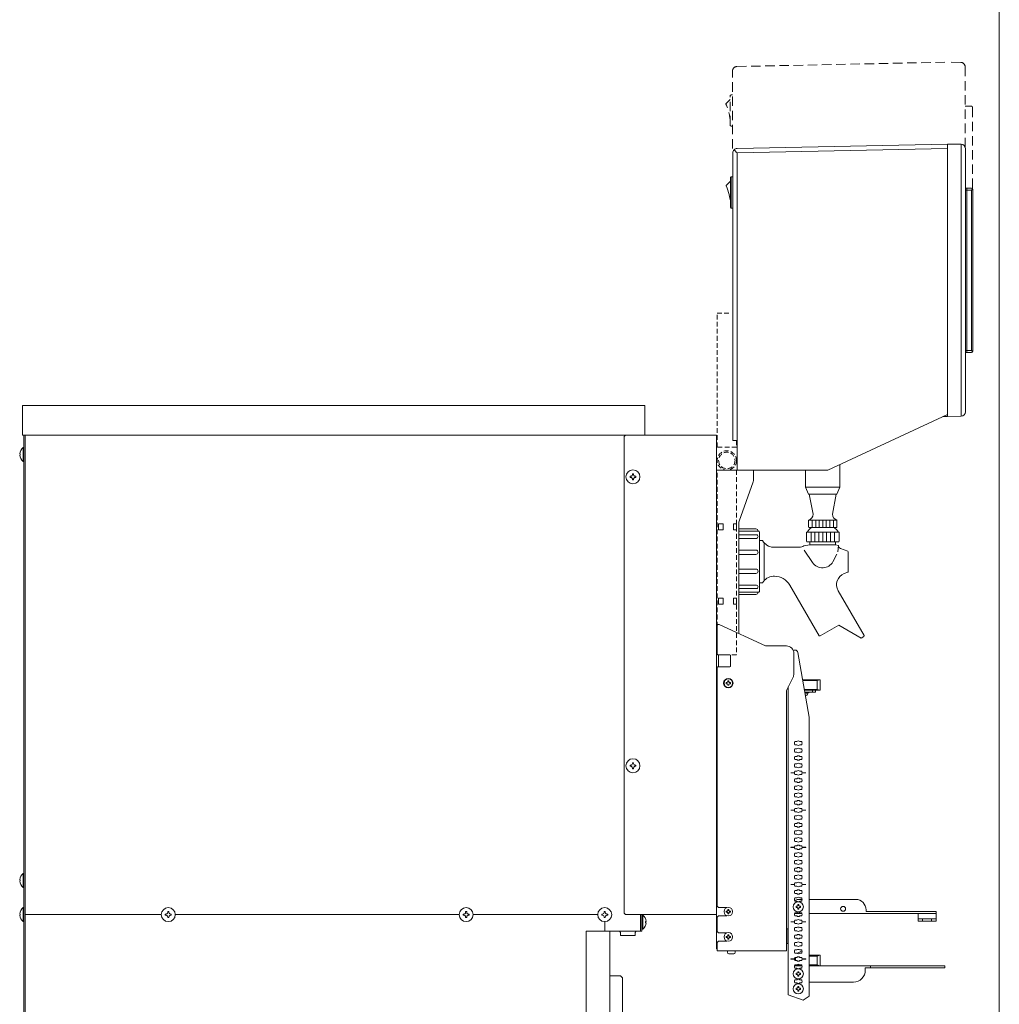
# Model space of a CAD drawing. Units: millimetres. Extents: x 75 to 2715, y 46 to 2897.
# Drawn here: x 75 to 733, y 992 to 1654 of the extents above; entities that cross this region are included whole.
import ezdxf

# ---------------------------------------------------------------- set-up
doc = ezdxf.new("R2010")
doc.units = ezdxf.units.MM
doc.linetypes.add('DASHED2', pattern=[9.525, 6.35, -3.175])
doc.layers.get('0').update_dxf_attribs({"lineweight": 18})
for name, color, linetype, lineweight in [('SNS', 7, 'Continuous', 18), ('図面枠', 111, 'Continuous', 15), ('弱線', 133, 'Continuous', 13), ('略図不要線', 252, 'DASHED2', 18)]:
    doc.layers.add(name, color=color, linetype=linetype, lineweight=lineweight)

# ---------------------------------------------------------------- blocks, each defined once
blk = doc.blocks.new('A$C21A36D1A')
at = {"layer": '図面枠'}
blk.add_line((-35.456, -252.624), (-35.456, 32.462), dxfattribs=at)

msp = doc.modelspace()

# ---------------------------------------------------------------- linework, layer by layer
for p, q in [((492.99, 1052.55), (492.99, 1041.55)), ((478.49, 1040.55), (478.49, 1040.24)), ((478.49, 1040.55), (478.49, 1038.55)), ((488.49, 1038.55), (478.49, 1038.55)), ((488.49, 1040.55), (488.49, 1038.55)), ((492.99, 1041.55), (491.99, 1041.55))]:
    msp.add_line(p, q)
for points in [[(494.99, 1374.55), (76.99, 1374.55), (76.99, 1394.55), (494.99, 1394.55)], [(481.99, 1374.55), (542.99, 1374.55), (542.99, 1052.55), (481.99, 1052.55), (480.99, 1053.55), (480.99, 1373.55)], [(471.49, 808.55), (455.49, 808.55), (455.49, 1041.55), (471.49, 1041.55)], [(471.49, 948.55), (471.49, 1011.55), (478.49, 1011.55), (479.99, 1010.05), (479.99, 948.55)]]:
    msp.add_lwpolyline(points, close=True)
for points in [[(78.99, 1374.55), (78.99, 808.55), (77.99, 808.55), (77.99, 1374.55)], [(170.29, 1052.55), (78.99, 1052.55), (78.99, 1374.55)], [(170.29, 1052.55), (78.99, 1052.55), (78.99, 808.55), (209.49, 808.55), (210.49, 809.55), (210.49, 829.55), (249.49, 829.55), (249.49, 809.55), (250.49, 808.55), (455.49, 808.55)], [(370.29, 1052.55), (179.69, 1052.55)], [(370.29, 1052.55), (179.69, 1052.55)], [(463.29, 1052.55), (379.69, 1052.55)], [(463.29, 1052.55), (379.69, 1052.55)], [(491.99, 1052.55), (491.99, 1041.55), (471.49, 1041.55)], [(467.99, 1041.55), (467.99, 1047.85)], [(467.99, 1041.55), (467.99, 1047.85)]]:
    msp.add_lwpolyline(points)
for points in [[(77.99, 1366.25), (77.99, 1356.85), (77.49, 1356.85, -0.205718), (75.21, 1361.15), (75.49, 1361.15), (75.49, 1361.95), (75.21, 1361.95, -0.205718), (77.49, 1366.25)], [(77.99, 1080.25), (77.99, 1070.85), (77.49, 1070.85, -0.205718), (75.21, 1075.15), (75.49, 1075.15), (75.49, 1075.95), (75.21, 1075.95, -0.205718), (77.49, 1080.25)], [(77.99, 1057.25), (77.99, 1047.85), (77.49, 1047.85, -0.205718), (75.21, 1052.15), (75.49, 1052.15), (75.49, 1052.95), (75.21, 1052.95, -0.205718), (77.49, 1057.25)], [(492.99, 1052.25), (492.99, 1042.85), (493.49, 1042.85, 0.205718), (495.77, 1047.15), (495.49, 1047.15), (495.49, 1047.95), (495.77, 1047.95, 0.205718), (493.49, 1052.25)]]:
    msp.add_lwpolyline(points, format="xyb", close=True)
for centre in [(486.99, 1346.55), (486.99, 1152.55), (174.99, 1052.55), (374.99, 1052.55), (467.99, 1052.55)]:
    msp.add_circle(centre, 4.7)
for centre, start, end in [((477.49, 1040.55), 0, 90), ((489.49, 1040.55), 90, 180)]:
    msp.add_arc(centre, 1, start, end)
at = {"layer": 'SNS', "extrusion": (0, 1, 0)}
for p, q in [((556.93, 1567.11), (698.19, 1570.05)), ((707.25, 1569.9), (698.19, 1570.05)), ((698.19, 1570.05), (698.19, 1567.05)), ((553.99, 1371.05), (553.99, 1564.11)), ((698.19, 1387.05), (698.19, 1567.05)), ((710.19, 1390.21), (710.19, 1566.9)), ((552.49, 1547.55), (552.99, 1548.05)), ((552.49, 1527.55), (552.49, 1547.55)), ((553.99, 1548.05), (552.99, 1548.05)), ((552.49, 1545.05), (549.59, 1542.15)), ((711.19, 1540.5), (710.19, 1540.5)), ((711.19, 1539), (711.19, 1540.5)), ((711.19, 1539), (711.19, 1540.5)), ((711.19, 1540.5), (714.19, 1540.5)), ((711.19, 1431.5), (711.19, 1539)), ((711.19, 1431.5), (711.19, 1539)), ((715.19, 1539.5), (715.19, 1431)), ((552.99, 1527.05), (552.49, 1527.55)), ((552.99, 1527.05), (553.99, 1527.05)), ((711.19, 1430), (710.19, 1430)), ((711.19, 1430), (711.19, 1431.5)), ((711.19, 1430), (711.19, 1431.5)), ((711.19, 1430), (714.19, 1430)), ((617.85, 1351.05), (698.19, 1388.52)), ((695.05, 1387.05), (698.19, 1387.05)), ((698.19, 1387.05), (707.25, 1387.21)), ((556.94, 1371.05), (553.99, 1371.05)), ((556.99, 1371.05), (556.99, 1351.05)), ((542.99, 1029.55), (542.99, 1351.05)), ((542.99, 1351.05), (557.99, 1351.05)), ((556.99, 1351.05), (617.85, 1351.05)), ((567.99, 1344.92), (567.99, 1351.05)), ((567.99, 1344.92), (567.99, 1351.05)), ((558.28, 1316.87), (567.7, 1343.24)), ((544.49, 1315.05), (544.49, 1311.05)), ((547.49, 1315.05), (544.49, 1315.05)), ((544.49, 1311.05), (547.49, 1311.05)), ((547.49, 1311.05), (547.49, 1315.05)), ((556.49, 1315.05), (554.49, 1315.05)), ((554.49, 1315.05), (554.49, 1311.05)), ((554.49, 1311.05), (556.49, 1311.05)), ((556.49, 1311.05), (556.49, 1315.05)), ((557.99, 1241.36), (557.99, 1315.19)), ((544.49, 1265.05), (544.49, 1261.05)), ((547.49, 1265.05), (544.49, 1265.05)), ((547.49, 1261.05), (547.49, 1265.05)), ((556.49, 1265.05), (554.49, 1265.05)), ((554.49, 1265.05), (554.49, 1261.05)), ((556.49, 1261.05), (556.49, 1265.05)), ((544.49, 1261.05), (547.49, 1261.05)), ((554.49, 1261.05), (556.49, 1261.05)), ((543.49, 1246.49), (543.49, 1227.55)), ((575.99, 1233.05), (544.91, 1247.4)), ((589.99, 1233.05), (575.99, 1233.05)), ((595.79, 1230.25), (594.48, 1230.25)), ((543.99, 1227.05), (551.99, 1227.05)), ((544.49, 1227.05), (544.49, 1219.05)), ((552.49, 1226.55), (552.49, 1219.55)), ((594.99, 1214.23), (594.99, 1228.05)), ((605.27, 1185.25), (597.76, 1228.59)), ((543.49, 1218.55), (543.49, 1058.8)), ((551.99, 1219.05), (543.99, 1219.05)), ((589.99, 1203.05), (594.47, 1212)), ((600.94, 1210.25), (612, 1210.25)), ((612, 1210.25), (612.67, 1210.25)), ((612.67, 1203.25), (612.67, 1210.25)), ((591.27, 1205.61), (591.27, 998.75)), ((589.99, 1028.25), (589.99, 1203.05)), ((607.47, 1203.25), (602.15, 1203.25)), ((602.36, 1202.05), (607.47, 1202.05)), ((605.17, 1201.75), (602.41, 1201.75)), ((602.59, 1200.75), (604.27, 1200.75)), ((602.76, 1199.75), (603.27, 1199.75)), ((604.27, 1201.75), (604.27, 1200.75)), ((605.17, 1201.75), (605.17, 1202.05)), ((607.47, 1203.25), (608.8, 1203.25)), ((607.47, 1202.05), (607.47, 1203.25)), ((609.47, 1202.05), (607.47, 1202.05)), ((608.8, 1203.25), (612, 1203.25)), ((609.47, 1203.25), (609.47, 1202.05)), ((612.67, 1203.25), (612, 1203.25)), ((605.27, 997.75), (605.27, 1185.25)), ((636.47, 1062.75), (605.27, 1062.75)), ((544.99, 1057.3), (550.07, 1057.3)), ((550.07, 1051.8), (544.99, 1051.8)), ((605.27, 1053.25), (678.47, 1053.25)), ((643.47, 1054.75), (643.47, 1055.75)), ((690.47, 1054.75), (643.47, 1054.75)), ((678.47, 1049.75), (678.47, 1053.25)), ((678.47, 1053.25), (690.47, 1053.25)), ((690.47, 1053.25), (690.47, 1054.75)), ((690.47, 1053.25), (690.47, 1049.75)), ((690.47, 1053.25), (690.47, 1053.25)), ((543.49, 1050.3), (543.49, 1041.8)), ((678.47, 1048.24), (678.47, 1049.75)), ((678.47, 1049.75), (681.47, 1049.75)), ((681.47, 1049.75), (681.47, 1048.24)), ((681.47, 1049.75), (687.47, 1049.75)), ((681.47, 1048.24), (687.47, 1048.24)), ((687.47, 1049.75), (690.47, 1049.75)), ((687.47, 1048.24), (687.47, 1049.75)), ((690.47, 1049.75), (690.47, 1048.24)), ((544.99, 1040.3), (550.07, 1040.3)), ((589.99, 1039.8), (590.29, 1039.8)), ((590.29, 1033.05), (590.29, 1043.05)), ((543.49, 1033.3), (543.49, 1028.25)), ((550.07, 1034.8), (544.99, 1034.8)), ((589.99, 1036.3), (590.29, 1036.3)), ((542.99, 1029.55), (543.49, 1029.55)), ((543.49, 1028.25), (589.99, 1028.25)), ((550.4, 1028.25), (550.4, 1027.25)), ((551.4, 1026.25), (554.6, 1026.25)), ((555.6, 1028.25), (555.6, 1027.25)), ((605.27, 1025.25), (612, 1025.25)), ((612, 1025.25), (612.67, 1025.25)), ((612.67, 1018.25), (612.67, 1025.25)), ((605.27, 1018.25), (646.47, 1018.25)), ((642.97, 1015.25), (642.97, 1016.75)), ((642.97, 1016.75), (646.47, 1016.75)), ((646.47, 1016.75), (646.47, 1018.25)), ((646.47, 1018.25), (696.47, 1018.25)), ((646.47, 1016.75), (696.47, 1016.75)), ((696.47, 1016.75), (696.47, 1018.25)), ((605.27, 1007.25), (634.97, 1007.25)), ((591.27, 998.75), (601.27, 995.11)), ((601.27, 995.11), (605.27, 997.75))]:
    msp.add_line(p, q, dxfattribs=at)
at = {"layer": 'SNS'}
for p, q in [((602.9, 1339.52), (602.9, 1351.05)), ((625.9, 1339.52), (625.9, 1354.81)), ((604.9, 1335.02), (602.9, 1339.52)), ((625.9, 1339.52), (602.9, 1339.52)), ((623.9, 1335.02), (625.9, 1339.52)), ((614.4, 1335.02), (604.9, 1335.02)), ((605.3, 1335.02), (607.9, 1321.52)), ((623.5, 1335.02), (605.3, 1335.02)), ((623.9, 1335.02), (614.4, 1335.02)), ((623.5, 1335.02), (620.9, 1321.52)), ((604.9, 1317.52), (604.9, 1312.82)), ((604.9, 1317.52), (623.87, 1317.52)), ((623.9, 1317.52), (623.9, 1312.82)), ((603.7, 1309.42), (603.4, 1309.12)), ((625.1, 1309.42), (603.7, 1309.42)), ((605.2, 1312.52), (604.9, 1312.82)), ((623.6, 1312.52), (605.2, 1312.52)), ((623.9, 1312.82), (623.6, 1312.52)), ((625.4, 1309.12), (625.1, 1309.42)), ((603.4, 1309.12), (603.4, 1303.32)), ((603.7, 1303.02), (603.4, 1303.32)), ((625.1, 1303.02), (603.7, 1303.02)), ((605.8, 1303.02), (605.8, 1300.98)), ((623.05, 1303.02), (605.85, 1303.02)), ((623, 1303.02), (623, 1300.98)), ((625.4, 1303.32), (625.1, 1303.02)), ((625.4, 1309.12), (625.4, 1303.32)), ((575, 1302.3), (575, 1276.81))]:
    msp.add_line(p, q, dxfattribs=at)
for points in [[(570.99, 1269.05), (557.99, 1269.05), (557.99, 1310.05), (570.99, 1310.05, -0.414214), (571.99, 1309.05), (571.99, 1270.05, -0.414214)], [(571.99, 1275.4), (574.02, 1275.4, -0.254031), (581, 1279.8), (581.91, 1279.8, -0.267949), (592.3, 1273.8), (611.88, 1239.88), (612.57, 1239.7), (625.21, 1247), (640.2, 1238.31), (641.93, 1239.31), (642.1, 1239.93), (624.69, 1270.09, -0.466308), (628.88, 1281.6), (631.26, 1282.47), (631.49, 1282.8), (631.49, 1296.3), (631.26, 1296.64), (626.23, 1298.47, -0.337382), (624.92, 1300.51), (622.9, 1300.98), (605.7, 1300.98), (601.6, 1300.31, -0.170788), (598.72, 1299.3), (581, 1299.3, -0.254031), (574.02, 1303.7), (571.99, 1303.7)]]:
    msp.add_lwpolyline(points, format="xyb", close=True, dxfattribs=at)
for centre, radius in [((550.99, 1208.05), 3.15), ((550.99, 1208.05), 2.9), ((597.97, 1057.75), 3.4), ((628.06, 1056.45), 1.66), ((550.99, 1054.55), 2.9), ((550.99, 1037.55), 2.9), ((597.97, 1012.75), 3.4), ((597.97, 1002.75), 3.4)]:
    msp.add_circle(centre, radius, dxfattribs=at)
for centre, radius, start, end in [((556.99, 1564.11), 3, 91.19183, 136.06104), ((707.19, 1566.9), 3, 360, 89), ((556.99, 1564.11), 3, 136.06104, 180), ((549.73, 1542.01), 0.2, 135, 204.09411), ((517.93, 1527.79), 34.64, 3.75078, 24.09411), ((714.19, 1539.5), 1, 360, 90), ((714.19, 1431), 1, 270, 0), ((707.19, 1390.21), 3, 271, 0), ((562.99, 1344.92), 5, 340.34618, 0), ((562.99, 1344.92), 5, 340.34618, 0), ((562.99, 1315.19), 5, 160.34618, 180), ((604, 1321.31), 3.9, 283.26176, 2.99844), ((624.79, 1321.31), 3.9, 177.00156, 256.73824), ((614.66, 1302.12), 13, 126.92547, 145.87805), ((614.14, 1302.12), 13, 34.12195, 53.07453), ((544.49, 1246.49), 1, 65.22486, 180), ((589.99, 1228.05), 5, 0, 90), ((595.79, 1228.25), 2, 9.83356, 90), ((543.99, 1227.55), 0.5, 180, 270), ((551.99, 1226.55), 0.5, 0, 90), ((543.99, 1218.55), 0.5, 90, 180), ((551.99, 1219.55), 0.5, 270, 0), ((589.99, 1214.23), 5, 333.43495, 0), ((603.27, 1200.75), 1, 270, 0), ((544.99, 1058.8), 1.5, 180, 270), ((636.47, 1055.75), 7, 0, 90), ((544.99, 1050.3), 1.5, 90, 180), ((544.99, 1041.8), 1.5, 180, 270), ((590.29, 1040.05), 3, 70.93754, 90), ((544.99, 1033.3), 1.5, 90, 180), ((590.29, 1036.05), 3, 270, 289.06246), ((551.4, 1027.25), 1, 180, 270), ((554.6, 1027.25), 1, 270, 0), ((634.97, 1015.25), 8, 270, 0)]:
    msp.add_arc(centre, radius, start, end, dxfattribs=at)
at = {"layer": 'SNS', "extrusion": (0, 0, -1)}
for centre, major_axis, start_param, end_param in [((681.47, 1048.24), (3, 0), 1.570796, 3.141593), ((687.47, 1048.24), (-3, 0), 3.141593, 4.712389)]:
    msp.add_ellipse(centre, major_axis=major_axis, ratio=0.000754, start_param=start_param, end_param=end_param, dxfattribs=at)
at = {"layer": '弱線', "extrusion": (0, 1, 0)}
for p, q in [((707.25, 1387.21), (707.25, 1569.9)), ((698.19, 1567.05), (556.94, 1564.11)), ((556.94, 1564.11), (556.94, 1371.05)), ((552.99, 1548.05), (552.99, 1527.05)), ((711.19, 1539), (710.19, 1539)), ((711.19, 1539), (714.19, 1539)), ((714.19, 1431.5), (714.19, 1539)), ((711.19, 1431.5), (710.19, 1431.5)), ((711.19, 1431.5), (714.19, 1431.5)), ((549.49, 1208.45), (549.49, 1207.65)), ((550.09, 1208.45), (549.49, 1208.45)), ((549.49, 1207.65), (550.09, 1207.65)), ((550.59, 1209.55), (550.59, 1208.95)), ((551.39, 1209.55), (550.59, 1209.55)), ((550.59, 1207.15), (550.59, 1206.55)), ((550.59, 1206.55), (551.39, 1206.55)), ((551.39, 1208.95), (551.39, 1209.55)), ((551.39, 1206.55), (551.39, 1207.15)), ((552.49, 1208.45), (551.89, 1208.45)), ((551.89, 1207.65), (552.49, 1207.65)), ((552.49, 1207.65), (552.49, 1208.45)), ((601.03, 1209.75), (610.67, 1209.75)), ((602.07, 1203.75), (610.67, 1203.75)), ((610.67, 1203.75), (610.67, 1209.75)), ((596.95, 1168.85), (595.67, 1168.85)), ((595.67, 1166.65), (596.95, 1166.65)), ((596.95, 1163.85), (595.67, 1163.85)), ((600.27, 1168.85), (598.99, 1168.85)), ((598.99, 1166.65), (600.27, 1166.65)), ((600.27, 1163.85), (598.99, 1163.85)), ((595.67, 1161.65), (596.95, 1161.65)), ((596.95, 1158.85), (595.67, 1158.85)), ((598.99, 1161.65), (600.27, 1161.65)), ((600.27, 1158.85), (598.99, 1158.85)), ((595.67, 1156.65), (596.95, 1156.65)), ((596.95, 1153.85), (595.67, 1153.85)), ((595.67, 1151.65), (596.95, 1151.65)), ((598.99, 1156.65), (600.27, 1156.65)), ((600.27, 1153.85), (598.99, 1153.85)), ((598.99, 1151.65), (600.27, 1151.65)), ((592.97, 1147.8), (592.97, 1147.7)), ((595.42, 1147.8), (592.97, 1147.8)), ((592.97, 1147.7), (595.42, 1147.7)), ((596.95, 1148.85), (595.67, 1148.85)), ((595.67, 1146.65), (596.95, 1146.65)), ((600.27, 1148.85), (598.99, 1148.85)), ((598.99, 1146.65), (600.27, 1146.65)), ((602.97, 1147.8), (600.52, 1147.8)), ((600.52, 1147.7), (602.97, 1147.7)), ((602.97, 1147.7), (602.97, 1147.8)), ((596.95, 1143.85), (595.67, 1143.85)), ((595.67, 1141.65), (596.95, 1141.65)), ((596.95, 1138.85), (595.67, 1138.85)), ((600.27, 1143.85), (598.99, 1143.85)), ((598.99, 1141.65), (600.27, 1141.65)), ((600.27, 1138.85), (598.99, 1138.85)), ((595.67, 1136.65), (596.95, 1136.65)), ((596.95, 1133.85), (595.67, 1133.85)), ((595.67, 1131.65), (596.95, 1131.65)), ((598.99, 1136.65), (600.27, 1136.65)), ((600.27, 1133.85), (598.99, 1133.85)), ((598.99, 1131.65), (600.27, 1131.65)), ((596.95, 1128.85), (595.67, 1128.85)), ((595.67, 1126.65), (596.95, 1126.65)), ((600.27, 1128.85), (598.99, 1128.85)), ((598.99, 1126.65), (600.27, 1126.65)), ((592.97, 1122.8), (592.97, 1122.7)), ((595.42, 1122.8), (592.97, 1122.8)), ((592.97, 1122.7), (595.42, 1122.7)), ((596.95, 1123.85), (595.67, 1123.85)), ((595.67, 1121.65), (596.95, 1121.65)), ((596.95, 1118.85), (595.67, 1118.85)), ((600.27, 1123.85), (598.99, 1123.85)), ((598.99, 1121.65), (600.27, 1121.65)), ((600.27, 1118.85), (598.99, 1118.85)), ((602.97, 1122.8), (600.52, 1122.8)), ((600.52, 1122.7), (602.97, 1122.7)), ((602.97, 1122.7), (602.97, 1122.8)), ((595.67, 1116.65), (596.95, 1116.65)), ((596.95, 1113.85), (595.67, 1113.85)), ((595.67, 1111.65), (596.95, 1111.65)), ((598.99, 1116.65), (600.27, 1116.65)), ((600.27, 1113.85), (598.99, 1113.85)), ((598.99, 1111.65), (600.27, 1111.65)), ((596.95, 1108.85), (595.67, 1108.85)), ((595.67, 1106.65), (596.95, 1106.65)), ((600.27, 1108.85), (598.99, 1108.85)), ((598.99, 1106.65), (600.27, 1106.65)), ((592.97, 1097.8), (592.97, 1097.7)), ((595.42, 1097.8), (592.97, 1097.8)), ((592.97, 1097.7), (595.42, 1097.7)), ((596.95, 1103.85), (595.67, 1103.85)), ((595.67, 1101.65), (596.95, 1101.65)), ((596.95, 1098.85), (595.67, 1098.85)), ((600.27, 1103.85), (598.99, 1103.85)), ((598.99, 1101.65), (600.27, 1101.65)), ((600.27, 1098.85), (598.99, 1098.85)), ((602.97, 1097.8), (600.52, 1097.8)), ((600.52, 1097.7), (602.97, 1097.7)), ((602.97, 1097.7), (602.97, 1097.8)), ((595.67, 1096.65), (596.95, 1096.65)), ((596.95, 1093.85), (595.67, 1093.85)), ((595.67, 1091.65), (596.95, 1091.65)), ((598.99, 1096.65), (600.27, 1096.65)), ((600.27, 1093.85), (598.99, 1093.85)), ((598.99, 1091.65), (600.27, 1091.65)), ((596.95, 1088.85), (595.67, 1088.85)), ((595.67, 1086.65), (596.95, 1086.65)), ((600.27, 1088.85), (598.99, 1088.85)), ((598.99, 1086.65), (600.27, 1086.65)), ((596.95, 1083.85), (595.67, 1083.85)), ((595.67, 1081.65), (596.95, 1081.65)), ((596.95, 1078.85), (595.67, 1078.85)), ((600.27, 1083.85), (598.99, 1083.85)), ((598.99, 1081.65), (600.27, 1081.65)), ((600.27, 1078.85), (598.99, 1078.85)), ((592.97, 1072.8), (592.97, 1072.7)), ((595.42, 1072.8), (592.97, 1072.8)), ((592.97, 1072.7), (595.42, 1072.7)), ((595.67, 1076.65), (596.95, 1076.65)), ((596.95, 1073.85), (595.67, 1073.85)), ((595.67, 1071.65), (596.95, 1071.65)), ((598.99, 1076.65), (600.27, 1076.65)), ((600.27, 1073.85), (598.99, 1073.85)), ((598.99, 1071.65), (600.27, 1071.65)), ((602.97, 1072.8), (600.52, 1072.8)), ((600.52, 1072.7), (602.97, 1072.7)), ((602.97, 1072.7), (602.97, 1072.8)), ((596.95, 1068.85), (595.67, 1068.85)), ((595.67, 1066.65), (596.95, 1066.65)), ((600.27, 1068.85), (598.99, 1068.85)), ((598.99, 1066.65), (600.27, 1066.65)), ((596.95, 1063.85), (595.67, 1063.85)), ((595.67, 1061.65), (596.95, 1061.65)), ((597.07, 1058.15), (596.47, 1058.15)), ((596.47, 1058.15), (596.47, 1057.35)), ((597.57, 1059.25), (597.57, 1058.65)), ((598.37, 1059.25), (597.57, 1059.25)), ((600.52, 1062.75), (597.97, 1062.75)), ((598.37, 1058.65), (598.37, 1059.25)), ((599.47, 1058.15), (598.87, 1058.15)), ((600.27, 1063.85), (598.99, 1063.85)), ((598.99, 1061.65), (600.27, 1061.65)), ((599.47, 1057.35), (599.47, 1058.15)), ((550.09, 1054.95), (549.49, 1054.95)), ((549.49, 1054.95), (549.49, 1054.15)), ((549.49, 1054.15), (550.09, 1054.15)), ((550.59, 1056.05), (550.59, 1055.45)), ((551.39, 1056.05), (550.59, 1056.05)), ((550.59, 1053.65), (550.59, 1053.05)), ((550.59, 1053.05), (551.39, 1053.05)), ((551.39, 1055.45), (551.39, 1056.05)), ((551.39, 1053.05), (551.39, 1053.65)), ((552.49, 1054.95), (551.89, 1054.95)), ((551.89, 1054.15), (552.49, 1054.15)), ((552.49, 1054.15), (552.49, 1054.95)), ((600.47, 1053.25), (595.47, 1053.25)), ((595.47, 1053.25), (600.47, 1053.25)), ((596.95, 1053.85), (595.67, 1053.85)), ((595.67, 1051.65), (596.95, 1051.65)), ((596.47, 1057.35), (597.07, 1057.35)), ((597.57, 1056.85), (597.57, 1056.25)), ((597.57, 1056.25), (598.37, 1056.25)), ((598.37, 1056.25), (598.37, 1056.85)), ((598.87, 1057.35), (599.47, 1057.35)), ((600.27, 1053.85), (598.99, 1053.85)), ((598.99, 1051.65), (600.27, 1051.65)), ((592.97, 1047.8), (592.97, 1047.7)), ((595.42, 1047.8), (592.97, 1047.8)), ((592.97, 1047.7), (595.42, 1047.7)), ((596.95, 1048.85), (595.67, 1048.85)), ((595.67, 1046.65), (596.95, 1046.65)), ((600.27, 1048.85), (598.99, 1048.85)), ((598.99, 1046.65), (600.27, 1046.65)), ((602.97, 1047.8), (600.52, 1047.8)), ((600.52, 1047.7), (602.97, 1047.7)), ((602.97, 1047.7), (602.97, 1047.8)), ((550.59, 1039.05), (550.59, 1038.45)), ((551.39, 1039.05), (550.59, 1039.05)), ((551.39, 1038.45), (551.39, 1039.05)), ((596.95, 1043.85), (595.67, 1043.85)), ((595.67, 1041.65), (596.95, 1041.65)), ((596.95, 1038.85), (595.67, 1038.85)), ((598.17, 1043.25), (598.17, 1043.25)), ((598.17, 1038.25), (598.17, 1038.25)), ((600.27, 1043.85), (598.99, 1043.85)), ((598.99, 1041.65), (600.27, 1041.65)), ((600.27, 1038.85), (598.99, 1038.85)), ((550.09, 1037.95), (549.49, 1037.95)), ((549.49, 1037.95), (549.49, 1037.15)), ((549.49, 1037.15), (550.09, 1037.15)), ((550.59, 1036.65), (550.59, 1036.05)), ((550.59, 1036.05), (551.39, 1036.05)), ((551.39, 1036.05), (551.39, 1036.65)), ((552.49, 1037.95), (551.89, 1037.95)), ((551.89, 1037.15), (552.49, 1037.15)), ((552.49, 1037.15), (552.49, 1037.95)), ((595.67, 1036.65), (596.95, 1036.65)), ((596.95, 1033.85), (595.67, 1033.85)), ((595.67, 1031.65), (596.95, 1031.65)), ((598.99, 1036.65), (600.27, 1036.65)), ((600.27, 1033.85), (598.99, 1033.85)), ((598.99, 1031.65), (600.27, 1031.65)), ((596.95, 1028.85), (595.67, 1028.85)), ((595.67, 1026.65), (596.95, 1026.65)), ((600.27, 1028.85), (598.99, 1028.85)), ((598.99, 1026.65), (600.27, 1026.65)), ((592.97, 1022.8), (592.97, 1022.7)), ((595.42, 1022.8), (592.97, 1022.8)), ((592.97, 1022.7), (595.42, 1022.7)), ((596.95, 1023.85), (595.67, 1023.85)), ((595.67, 1021.65), (595.67, 1023.85)), ((595.67, 1021.65), (596.95, 1021.65)), ((596.95, 1018.85), (595.67, 1018.85)), ((595.67, 1018.25), (595.67, 1018.85)), ((596.17, 1018.75), (595.67, 1018.25)), ((596.17, 1021.65), (596.17, 1023.85)), ((596.17, 1018.75), (596.17, 1018.85)), ((596.17, 1018.75), (600.32, 1018.75)), ((600.27, 1023.85), (598.99, 1023.85)), ((598.99, 1021.65), (600.27, 1021.65)), ((600.27, 1018.85), (598.99, 1018.85)), ((602.97, 1022.8), (600.52, 1022.8)), ((600.52, 1022.7), (602.97, 1022.7)), ((602.97, 1022.7), (602.97, 1022.8)), ((605.27, 1024.75), (610.67, 1024.75)), ((605.27, 1018.75), (610.67, 1018.75)), ((610.67, 1018.75), (610.67, 1024.75)), ((595.47, 1018.25), (600.47, 1018.25)), ((595.67, 1016.65), (596.95, 1016.65)), ((597.07, 1013.15), (596.47, 1013.15)), ((596.47, 1013.15), (596.47, 1012.35)), ((596.47, 1012.35), (597.07, 1012.35)), ((597.57, 1014.25), (597.57, 1013.65)), ((598.37, 1014.25), (597.57, 1014.25)), ((597.57, 1011.85), (597.57, 1011.25)), ((598.37, 1013.65), (598.37, 1014.25)), ((598.37, 1011.25), (598.37, 1011.85)), ((599.47, 1013.15), (598.87, 1013.15)), ((598.87, 1012.35), (599.47, 1012.35)), ((598.99, 1016.65), (600.27, 1016.65)), ((599.47, 1012.35), (599.47, 1013.15)), ((596.95, 1008.85), (595.67, 1008.85)), ((595.67, 1006.65), (596.95, 1006.65)), ((597.57, 1011.25), (598.37, 1011.25)), ((600.27, 1008.85), (598.99, 1008.85)), ((598.99, 1006.65), (600.27, 1006.65)), ((597.07, 1003.15), (596.47, 1003.15)), ((596.47, 1003.15), (596.47, 1002.35)), ((596.47, 1002.35), (597.07, 1002.35)), ((597.57, 1004.25), (597.57, 1003.65)), ((598.37, 1004.25), (597.57, 1004.25)), ((597.57, 1001.85), (597.57, 1001.25)), ((597.57, 1001.25), (598.37, 1001.25)), ((598.37, 1003.65), (598.37, 1004.25)), ((598.37, 1001.25), (598.37, 1001.85)), ((599.47, 1003.15), (598.87, 1003.15)), ((598.87, 1002.35), (599.47, 1002.35)), ((599.47, 1002.35), (599.47, 1003.15))]:
    msp.add_line(p, q, dxfattribs=at)
at = {"layer": '弱線'}
for p, q in [((714.19, 1539), (715.02, 1540.06)), ((714.19, 1431.5), (715.02, 1430.44)), ((607.27, 1317.52), (607.27, 1312.52)), ((609.65, 1317.52), (609.65, 1312.52)), ((612.02, 1317.52), (612.02, 1312.52)), ((614.4, 1317.52), (614.4, 1312.52)), ((616.77, 1317.52), (616.77, 1312.52)), ((619.15, 1317.52), (619.15, 1312.52)), ((621.52, 1317.52), (621.52, 1312.52)), ((606.52, 1309.42), (606.52, 1303.02)), ((609.15, 1309.42), (609.15, 1303.02)), ((611.77, 1309.42), (611.77, 1303.02)), ((614.4, 1309.42), (614.4, 1303.02)), ((617.02, 1309.42), (617.02, 1303.02)), ((619.65, 1309.42), (619.65, 1303.02)), ((622.27, 1309.42), (622.27, 1303.02)), ((607.59, 1289), (602.02, 1297.34)), ((624.92, 1300.51), (624.57, 1296.17)), ((623.74, 1294.61), (621.24, 1289.55))]:
    msp.add_line(p, q, dxfattribs=at)
for points in [[(77.49, 1366.25), (77.49, 1356.85)], [(77.49, 1080.25), (77.49, 1070.85)], [(77.49, 1057.25), (77.49, 1047.85)], [(493.49, 1052.25), (493.49, 1042.85)]]:
    msp.add_lwpolyline(points, dxfattribs=at)
for points in [[(487.39, 1345.15), (487.39, 1344.55), (486.59, 1344.55), (486.59, 1345.15, 0.414214), (485.59, 1346.15), (484.99, 1346.15), (484.99, 1346.95), (485.59, 1346.95, 0.414214), (486.59, 1347.95), (486.59, 1348.55), (487.39, 1348.55), (487.39, 1347.95, 0.414214), (488.39, 1346.95), (488.99, 1346.95), (488.99, 1346.15), (488.39, 1346.15, 0.414214)], [(569.49, 1311.55), (557.99, 1311.55), (557.99, 1310.05), (570.99, 1310.05), (570.99, 1310.05, 0.414214)], [(569.8, 1307.64), (557.99, 1307.64), (557.99, 1305.22), (569.8, 1305.22, 0.394941), (570.99, 1306.45), (570.99, 1306.45, 0.414214)], [(569.53, 1297.39), (557.99, 1297.39), (557.99, 1294.45), (569.53, 1294.45, 0.408126), (570.99, 1295.92), (570.99, 1295.93, 0.414214)], [(569.53, 1281.72), (557.99, 1281.72), (557.99, 1284.66), (569.53, 1284.66, -0.408126), (570.99, 1283.19), (570.99, 1283.18, -0.414214)], [(569.8, 1271.47), (557.99, 1271.47), (557.99, 1273.88), (569.8, 1273.88, -0.394941), (570.99, 1272.66), (570.99, 1272.66, -0.414214)], [(569.49, 1267.55), (557.99, 1267.55), (557.99, 1269.05), (570.99, 1269.05), (570.99, 1269.05, -0.414214)], [(487.39, 1151.15), (487.39, 1150.55), (486.59, 1150.55), (486.59, 1151.15, 0.414214), (485.59, 1152.15), (484.99, 1152.15), (484.99, 1152.95), (485.59, 1152.95, 0.414214), (486.59, 1153.95), (486.59, 1154.55), (487.39, 1154.55), (487.39, 1153.95, 0.414214), (488.39, 1152.95), (488.99, 1152.95), (488.99, 1152.15), (488.39, 1152.15, 0.414214)], [(175.39, 1051.15), (175.39, 1050.55), (174.59, 1050.55), (174.59, 1051.15, 0.414214), (173.59, 1052.15), (172.99, 1052.15), (172.99, 1052.95), (173.59, 1052.95, 0.414214), (174.59, 1053.95), (174.59, 1054.55), (175.39, 1054.55), (175.39, 1053.95, 0.414214), (176.39, 1052.95), (176.99, 1052.95), (176.99, 1052.15), (176.39, 1052.15, 0.414214)], [(375.39, 1051.15), (375.39, 1050.55), (374.59, 1050.55), (374.59, 1051.15, 0.414214), (373.59, 1052.15), (372.99, 1052.15), (372.99, 1052.95), (373.59, 1052.95, 0.414214), (374.59, 1053.95), (374.59, 1054.55), (375.39, 1054.55), (375.39, 1053.95, 0.414214), (376.39, 1052.95), (376.99, 1052.95), (376.99, 1052.15), (376.39, 1052.15, 0.414214)], [(468.39, 1051.15), (468.39, 1050.55), (467.59, 1050.55), (467.59, 1051.15, 0.414214), (466.59, 1052.15), (465.99, 1052.15), (465.99, 1052.95), (466.59, 1052.95, 0.414214), (467.59, 1053.95), (467.59, 1054.55), (468.39, 1054.55), (468.39, 1053.95, 0.414214), (469.39, 1052.95), (469.99, 1052.95), (469.99, 1052.15), (469.39, 1052.15, 0.414214)]]:
    msp.add_lwpolyline(points, format="xyb", close=True, dxfattribs=at)
for centre, radius, start, end in [((614.24, 1293.45), 8, 213.73671, 330.88094), ((550.09, 1208.95), 0.5, 270, 0), ((550.09, 1207.15), 0.5, 0, 90), ((551.89, 1208.95), 0.5, 180, 270), ((551.89, 1207.15), 0.5, 90, 180), ((597.97, 1167.75), 2.55, 154.4453, 205.5547), ((597.97, 1162.75), 2.55, 154.4453, 205.5547), ((597.97, 1167.75), 1.5, 47.16657, 132.83343), ((597.97, 1167.75), 1.5, 227.16657, 312.83343), ((597.97, 1162.75), 1.5, 47.16657, 132.83343), ((597.97, 1167.75), 2.55, 334.4453, 25.5547), ((597.97, 1162.75), 2.55, 334.4453, 25.5547), ((597.97, 1157.75), 2.55, 154.4453, 205.5547), ((597.97, 1162.75), 1.5, 227.16657, 312.83343), ((597.97, 1157.75), 1.5, 47.16657, 132.83343), ((597.97, 1157.75), 2.55, 334.4453, 25.5547), ((597.97, 1152.75), 2.55, 154.4453, 205.5547), ((597.97, 1157.75), 1.5, 227.16657, 312.83343), ((597.97, 1152.75), 1.5, 47.16657, 132.83343), ((597.97, 1152.75), 1.5, 227.16657, 312.83343), ((597.97, 1152.75), 2.55, 334.4453, 25.5547), ((597.97, 1147.75), 2.55, 154.4453, 178.87753), ((597.97, 1147.75), 2.55, 178.87753, 180.00105), ((597.97, 1147.75), 2.55, 180.00105, 181.12456), ((597.97, 1147.75), 2.55, 181.12456, 205.5547), ((597.97, 1147.75), 1.5, 47.16657, 132.83343), ((597.97, 1147.75), 1.5, 227.16657, 312.83343), ((597.97, 1142.75), 1.5, 47.16657, 132.83343), ((597.97, 1147.75), 2.55, 1.12247, 25.5547), ((597.97, 1147.75), 2.55, 334.4453, 358.87544), ((597.97, 1147.75), 2.55, 359.99895, 1.12247), ((597.97, 1147.75), 2.55, 358.87544, 359.99895), ((597.97, 1142.75), 2.55, 154.4453, 205.5547), ((597.97, 1137.75), 2.55, 154.4453, 205.5547), ((597.97, 1142.75), 1.5, 227.16657, 312.83343), ((597.97, 1137.75), 1.5, 47.16657, 132.83343), ((597.97, 1142.75), 2.55, 334.4453, 25.5547), ((597.97, 1137.75), 2.55, 334.4453, 25.5547), ((597.97, 1132.75), 2.55, 154.4453, 205.5547), ((597.97, 1137.75), 1.5, 227.16657, 312.83343), ((597.97, 1132.75), 1.5, 47.16657, 132.83343), ((597.97, 1132.75), 1.5, 227.16657, 312.83343), ((597.97, 1132.75), 2.55, 334.4453, 25.5547), ((597.97, 1127.75), 2.55, 154.4453, 205.5547), ((597.97, 1127.75), 1.5, 47.16657, 132.83343), ((597.97, 1127.75), 1.5, 227.16657, 312.83343), ((597.97, 1122.75), 1.5, 47.16657, 132.83343), ((597.97, 1127.75), 2.55, 334.4453, 25.5547), ((597.97, 1122.75), 2.55, 154.4453, 178.87753), ((597.97, 1122.75), 2.55, 178.87753, 180.00105), ((597.97, 1122.75), 2.55, 180.00105, 181.12456), ((597.97, 1122.75), 2.55, 181.12456, 205.5547), ((597.97, 1117.75), 2.55, 154.4453, 205.5547), ((597.97, 1122.75), 1.5, 227.16657, 312.83343), ((597.97, 1117.75), 1.5, 47.16657, 132.83343), ((597.97, 1122.75), 2.55, 1.12247, 25.5547), ((597.97, 1122.75), 2.55, 334.4453, 358.87544), ((597.97, 1117.75), 2.55, 334.4453, 25.5547), ((597.97, 1122.75), 2.55, 359.99895, 1.12247), ((597.97, 1122.75), 2.55, 358.87544, 359.99895), ((597.97, 1112.75), 2.55, 154.4453, 205.5547), ((597.97, 1117.75), 1.5, 227.16657, 312.83343), ((597.97, 1112.75), 1.5, 47.16657, 132.83343), ((597.97, 1112.75), 1.5, 227.16657, 312.83343), ((597.97, 1112.75), 2.55, 334.4453, 25.5547), ((597.97, 1107.75), 2.55, 154.4453, 205.5547), ((597.97, 1107.75), 1.5, 47.16657, 132.83343), ((597.97, 1107.75), 1.5, 227.16657, 312.83343), ((597.97, 1102.75), 1.5, 47.16657, 132.83343), ((597.97, 1107.75), 2.55, 334.4453, 25.5547), ((597.97, 1102.75), 2.55, 154.4453, 205.5547), ((597.97, 1097.75), 2.55, 154.4453, 178.87753), ((597.97, 1097.75), 2.55, 178.87753, 180.00105), ((597.97, 1097.75), 2.55, 180.00105, 181.12456), ((597.97, 1097.75), 2.55, 181.12456, 205.5547), ((597.97, 1102.75), 1.5, 227.16657, 312.83343), ((597.97, 1097.75), 1.5, 47.16657, 132.83343), ((597.97, 1102.75), 2.55, 334.4453, 25.5547), ((597.97, 1097.75), 2.55, 1.12247, 25.5547), ((597.97, 1097.75), 2.55, 334.4453, 358.87544), ((597.97, 1097.75), 2.55, 359.99895, 1.12247), ((597.97, 1097.75), 2.55, 358.87544, 359.99895), ((597.97, 1092.75), 2.55, 154.4453, 205.5547), ((597.97, 1097.75), 1.5, 227.16657, 312.83343), ((597.97, 1092.75), 1.5, 47.16657, 132.83343), ((597.97, 1092.75), 1.5, 227.16657, 312.83343), ((597.97, 1092.75), 2.55, 334.4453, 25.5547), ((597.97, 1087.75), 2.55, 154.4453, 205.5547), ((597.97, 1087.75), 1.5, 47.16657, 132.83343), ((597.97, 1087.75), 1.5, 227.16657, 312.83343), ((597.97, 1087.75), 2.55, 334.4453, 25.5547), ((597.97, 1082.75), 2.55, 154.4453, 205.5547), ((597.97, 1077.75), 2.55, 154.4453, 205.5547), ((597.97, 1082.75), 1.5, 47.16657, 132.83343), ((597.97, 1082.75), 1.5, 227.16657, 312.83343), ((597.97, 1077.75), 1.5, 47.16657, 132.83343), ((597.97, 1082.75), 2.55, 334.4453, 25.5547), ((597.97, 1077.75), 2.55, 334.4453, 25.5547), ((597.97, 1072.75), 2.55, 154.4453, 178.87753), ((597.97, 1072.75), 2.55, 178.87753, 180.00105), ((597.97, 1072.75), 2.55, 180.00105, 181.12456), ((597.97, 1072.75), 2.55, 181.12456, 205.5547), ((597.97, 1077.75), 1.5, 227.16657, 312.83343), ((597.97, 1072.75), 1.5, 47.16657, 132.83343), ((597.97, 1072.75), 1.5, 227.16657, 312.83343), ((597.97, 1072.75), 2.55, 1.12247, 25.5547), ((597.97, 1072.75), 2.55, 334.4453, 358.87544), ((597.97, 1072.75), 2.55, 359.99895, 1.12247), ((597.97, 1072.75), 2.55, 358.87544, 359.99895), ((597.97, 1067.75), 2.55, 154.4453, 205.5547), ((597.97, 1067.75), 1.5, 47.16657, 132.83343), ((597.97, 1067.75), 1.5, 227.16657, 312.83343), ((597.97, 1067.75), 2.55, 334.4453, 25.5547), ((597.97, 1062.75), 2.55, 154.4453, 205.5547), ((597.97, 1057.75), 5, 90, 119.54717), ((597.97, 1062.75), 1.5, 47.16657, 132.83343), ((597.97, 1062.75), 1.5, 227.16657, 312.83343), ((597.97, 1062.75), 2.55, 334.4453, 25.5547), ((597.97, 1052.75), 2.55, 154.4453, 205.5547), ((597.97, 1052.75), 1.5, 47.16657, 132.83343), ((597.97, 1052.75), 1.5, 227.16657, 312.83343), ((597.97, 1052.75), 2.55, 334.4453, 25.5547), ((597.97, 1047.75), 2.55, 154.4453, 178.87753), ((597.97, 1047.75), 2.55, 178.87753, 180.00105), ((597.97, 1047.75), 2.55, 180.00105, 181.12456), ((597.97, 1047.75), 2.55, 181.12456, 205.5547), ((597.97, 1047.75), 1.5, 47.16657, 132.83343), ((597.97, 1047.75), 1.5, 227.16657, 312.83343), ((597.97, 1047.75), 2.55, 1.12247, 25.5547), ((597.97, 1047.75), 2.55, 334.4453, 358.87544), ((597.97, 1047.75), 2.55, 359.99895, 1.12247), ((597.97, 1047.75), 2.55, 358.87544, 359.99895), ((597.97, 1042.75), 2.55, 154.4453, 205.5547), ((597.97, 1037.75), 2.55, 154.4453, 205.5547), ((597.97, 1042.75), 1.5, 47.16657, 132.83343), ((597.97, 1042.75), 1.5, 227.16657, 312.83343), ((597.97, 1037.75), 1.5, 47.16657, 132.83343), ((597.97, 1042.75), 2.55, 334.4453, 25.5547), ((597.97, 1037.75), 2.55, 334.4453, 25.5547), ((597.97, 1032.75), 2.55, 154.4453, 205.5547), ((597.97, 1037.75), 1.5, 227.16657, 312.83343), ((597.97, 1032.75), 1.5, 47.16657, 132.83343), ((597.97, 1032.75), 1.5, 227.16657, 312.83343), ((597.97, 1032.75), 2.55, 334.4453, 25.5547), ((597.97, 1027.75), 2.55, 154.4453, 205.5547), ((597.97, 1027.75), 1.5, 47.16657, 132.83343), ((597.97, 1027.75), 1.5, 227.16657, 312.83343), ((594.36, 1036.22), 10, 285.5131, 307.62333), ((597.97, 1027.75), 2.55, 334.4453, 25.5547), ((597.97, 1022.75), 2.55, 154.4453, 178.87753), ((597.97, 1022.75), 2.55, 178.87753, 180.00105), ((597.97, 1022.75), 2.55, 180.00105, 181.12456), ((597.97, 1022.75), 2.55, 181.12456, 205.5547), ((597.97, 1017.75), 2.55, 154.4453, 205.5547), ((597.97, 1022.75), 1.5, 47.16657, 132.83343), ((597.97, 1022.75), 1.5, 227.16657, 312.83343), ((597.97, 1017.75), 1.5, 47.16657, 132.83343), ((597.97, 1022.75), 2.55, 1.12247, 25.5547), ((597.97, 1022.75), 2.55, 334.4453, 358.87544), ((597.97, 1017.75), 2.55, 334.4453, 25.5547), ((597.97, 1022.75), 2.55, 359.99895, 1.12247), ((597.97, 1022.75), 2.55, 358.87544, 359.99895), ((597.97, 1017.75), 1.5, 227.16657, 312.83343), ((597.97, 1007.75), 2.55, 154.4453, 205.5547), ((597.97, 1007.75), 1.5, 47.16657, 132.83343), ((597.97, 1007.75), 1.5, 227.16657, 312.83343), ((597.97, 1007.75), 2.55, 334.4453, 25.5547)]:
    msp.add_arc(centre, radius, start, end, dxfattribs=at)
at = {"layer": '弱線', "extrusion": (0, 0, -1)}
msp.add_ellipse((556.99, 1564.11), major_axis=(-3, 2.94), ratio=0.008289, start_param=-1.562334, end_param=-0.774997, dxfattribs=at)
at = {"layer": '弱線'}
for points, knots in [([(610.67, 1209.75), (610.9, 1209.86), (611.14, 1209.99), (611.48, 1210.13), (611.59, 1210.17), (611.8, 1210.23), (611.9, 1210.25), (612, 1210.25)], [0, 0, 0, 0, 0.748193, 0.748193, 1.12229, 1.12229, 1.496386, 1.496386, 1.496386, 1.496386]), ([(612, 1203.25), (611.9, 1203.25), (611.8, 1203.27), (611.59, 1203.33), (611.48, 1203.38), (611.14, 1203.52), (610.9, 1203.64), (610.67, 1203.75)], [3.253911, 3.253911, 3.253911, 3.253911, 3.628007, 3.628007, 4.002104, 4.002104, 4.750297, 4.750297, 4.750297, 4.750297]), ([(597.57, 1058.65), (597.57, 1058.65), (597.57, 1058.65), (597.57, 1058.59), (597.56, 1058.52), (597.51, 1058.4), (597.47, 1058.34), (597.43, 1058.3), (597.38, 1058.26), (597.33, 1058.22), (597.2, 1058.17), (597.14, 1058.15), (597.08, 1058.15), (597.07, 1058.15), (597.07, 1058.15)], [-0.3803362, -0.3803362, -0.3803362, -0.3803362, -0.3757277, -0.3757277, -0.1878638, -0.1878638, 0, 0, 0, 0.1878638, 0.1878638, 0.3757277, 0.3757277, 0.3803362, 0.3803362, 0.3803362, 0.3803362]), ([(598.87, 1058.15), (598.87, 1058.15), (598.87, 1058.15), (598.81, 1058.15), (598.74, 1058.17), (598.62, 1058.22), (598.56, 1058.26), (598.52, 1058.3), (598.48, 1058.34), (598.44, 1058.4), (598.39, 1058.52), (598.37, 1058.59), (598.37, 1058.65), (598.37, 1058.65), (598.37, 1058.65)], [-0.3803362, -0.3803362, -0.3803362, -0.3803362, -0.3757277, -0.3757277, -0.1878638, -0.1878638, 0, 0, 0, 0.1878638, 0.1878638, 0.3757277, 0.3757277, 0.3803362, 0.3803362, 0.3803362, 0.3803362]), ([(550.59, 1055.45), (550.59, 1055.45), (550.59, 1055.45), (550.59, 1055.39), (550.58, 1055.32), (550.53, 1055.2), (550.49, 1055.14), (550.45, 1055.1), (550.4, 1055.06), (550.35, 1055.02), (550.22, 1054.97), (550.16, 1054.95), (550.09, 1054.95)], [-0.3775412, -0.3775412, -0.3775412, -0.3775412, -0.3764693, -0.3764693, -0.1882347, -0.1882347, 0, 0, 0, 0.188773, 0.188773, 0.3775461, 0.3775461, 0.3775461, 0.3775461]), ([(550.09, 1054.15), (550.09, 1054.15), (550.09, 1054.15), (550.16, 1054.15), (550.22, 1054.14), (550.35, 1054.09), (550.4, 1054.05), (550.45, 1054.01), (550.49, 1053.96), (550.53, 1053.91), (550.58, 1053.78), (550.59, 1053.72), (550.59, 1053.65), (550.59, 1053.65), (550.59, 1053.65)], [-0.3775412, -0.3775412, -0.3775412, -0.3775412, -0.3764693, -0.3764693, -0.1882347, -0.1882347, 0, 0, 0, 0.1882347, 0.1882347, 0.3764693, 0.3764693, 0.3775412, 0.3775412, 0.3775412, 0.3775412]), ([(551.89, 1054.95), (551.89, 1054.95), (551.89, 1054.95), (551.83, 1054.95), (551.76, 1054.97), (551.64, 1055.02), (551.58, 1055.06), (551.54, 1055.1), (551.5, 1055.14), (551.46, 1055.2), (551.41, 1055.32), (551.39, 1055.39), (551.39, 1055.45), (551.39, 1055.45), (551.39, 1055.45)], [-0.3775412, -0.3775412, -0.3775412, -0.3775412, -0.3764693, -0.3764693, -0.1882347, -0.1882347, 0, 0, 0, 0.1882347, 0.1882347, 0.3764693, 0.3764693, 0.3775412, 0.3775412, 0.3775412, 0.3775412]), ([(551.39, 1053.65), (551.39, 1053.65), (551.39, 1053.65), (551.39, 1053.72), (551.41, 1053.78), (551.46, 1053.91), (551.5, 1053.96), (551.54, 1054.01), (551.58, 1054.05), (551.64, 1054.09), (551.76, 1054.14), (551.83, 1054.15), (551.89, 1054.15), (551.89, 1054.15), (551.89, 1054.15)], [-0.3775412, -0.3775412, -0.3775412, -0.3775412, -0.3764693, -0.3764693, -0.1882347, -0.1882347, 0, 0, 0, 0.1882347, 0.1882347, 0.3764693, 0.3764693, 0.3775412, 0.3775412, 0.3775412, 0.3775412]), ([(597.07, 1057.35), (597.07, 1057.35), (597.08, 1057.35), (597.14, 1057.35), (597.2, 1057.34), (597.33, 1057.29), (597.38, 1057.25), (597.43, 1057.21), (597.47, 1057.16), (597.51, 1057.11), (597.56, 1056.98), (597.57, 1056.92), (597.57, 1056.85)], [-0.3803362, -0.3803362, -0.3803362, -0.3803362, -0.3757277, -0.3757277, -0.1878638, -0.1878638, 0, 0, 0, 0.1901831, 0.1901831, 0.3803662, 0.3803662, 0.3803662, 0.3803662]), ([(598.37, 1056.85), (598.37, 1056.85), (598.37, 1056.86), (598.37, 1056.92), (598.39, 1056.98), (598.44, 1057.11), (598.48, 1057.16), (598.52, 1057.21), (598.56, 1057.25), (598.62, 1057.29), (598.74, 1057.34), (598.81, 1057.35), (598.87, 1057.35), (598.87, 1057.35), (598.87, 1057.35)], [-0.3803362, -0.3803362, -0.3803362, -0.3803362, -0.3757277, -0.3757277, -0.1878638, -0.1878638, 0, 0, 0, 0.1878638, 0.1878638, 0.3757277, 0.3757277, 0.3803362, 0.3803362, 0.3803362, 0.3803362]), ([(550.59, 1038.45), (550.59, 1038.45), (550.59, 1038.45), (550.59, 1038.39), (550.58, 1038.32), (550.53, 1038.2), (550.49, 1038.14), (550.45, 1038.1), (550.4, 1038.06), (550.35, 1038.02), (550.22, 1037.97), (550.16, 1037.95), (550.09, 1037.95)], [-0.3775412, -0.3775412, -0.3775412, -0.3775412, -0.3764693, -0.3764693, -0.1882347, -0.1882347, 0, 0, 0, 0.188773, 0.188773, 0.3775461, 0.3775461, 0.3775461, 0.3775461]), ([(551.89, 1037.95), (551.89, 1037.95), (551.89, 1037.95), (551.83, 1037.95), (551.76, 1037.97), (551.64, 1038.02), (551.58, 1038.06), (551.54, 1038.1), (551.5, 1038.14), (551.46, 1038.2), (551.41, 1038.32), (551.39, 1038.39), (551.39, 1038.45), (551.39, 1038.45), (551.39, 1038.45)], [-0.3775412, -0.3775412, -0.3775412, -0.3775412, -0.3764693, -0.3764693, -0.1882347, -0.1882347, 0, 0, 0, 0.1882347, 0.1882347, 0.3764693, 0.3764693, 0.3775412, 0.3775412, 0.3775412, 0.3775412]), ([(550.09, 1037.15), (550.09, 1037.15), (550.09, 1037.15), (550.16, 1037.15), (550.22, 1037.14), (550.35, 1037.09), (550.4, 1037.05), (550.45, 1037.01), (550.49, 1036.96), (550.53, 1036.91), (550.58, 1036.78), (550.59, 1036.72), (550.59, 1036.65), (550.59, 1036.65), (550.59, 1036.65)], [-0.3775412, -0.3775412, -0.3775412, -0.3775412, -0.3764693, -0.3764693, -0.1882347, -0.1882347, 0, 0, 0, 0.1882347, 0.1882347, 0.3764693, 0.3764693, 0.3775412, 0.3775412, 0.3775412, 0.3775412]), ([(551.39, 1036.65), (551.39, 1036.65), (551.39, 1036.65), (551.39, 1036.72), (551.41, 1036.78), (551.46, 1036.91), (551.5, 1036.96), (551.54, 1037.01), (551.58, 1037.05), (551.64, 1037.09), (551.76, 1037.14), (551.83, 1037.15), (551.89, 1037.15), (551.89, 1037.15), (551.89, 1037.15)], [-0.3775412, -0.3775412, -0.3775412, -0.3775412, -0.3764693, -0.3764693, -0.1882347, -0.1882347, 0, 0, 0, 0.1882347, 0.1882347, 0.3764693, 0.3764693, 0.3775412, 0.3775412, 0.3775412, 0.3775412]), ([(610.67, 1024.75), (610.9, 1024.86), (611.14, 1024.99), (611.48, 1025.13), (611.59, 1025.17), (611.8, 1025.23), (611.9, 1025.25), (612, 1025.25)], [0, 0, 0, 0, 0.748193, 0.748193, 1.12229, 1.12229, 1.496386, 1.496386, 1.496386, 1.496386]), ([(611.97, 1018.25), (611.88, 1018.26), (611.79, 1018.28), (611.59, 1018.33), (611.48, 1018.38), (611.14, 1018.52), (610.9, 1018.64), (610.67, 1018.75)], [3.287553, 3.287553, 3.287553, 3.287553, 3.628007, 3.628007, 4.002104, 4.002104, 4.750297, 4.750297, 4.750297, 4.750297]), ([(597.57, 1013.65), (597.57, 1013.65), (597.57, 1013.65), (597.57, 1013.59), (597.56, 1013.52), (597.51, 1013.4), (597.47, 1013.34), (597.43, 1013.3), (597.38, 1013.26), (597.33, 1013.22), (597.2, 1013.17), (597.14, 1013.15), (597.08, 1013.15), (597.07, 1013.15), (597.07, 1013.15)], [-0.3803362, -0.3803362, -0.3803362, -0.3803362, -0.3757277, -0.3757277, -0.1878638, -0.1878638, 0, 0, 0, 0.1878638, 0.1878638, 0.3757277, 0.3757277, 0.3803362, 0.3803362, 0.3803362, 0.3803362]), ([(597.07, 1012.35), (597.07, 1012.35), (597.08, 1012.35), (597.14, 1012.35), (597.2, 1012.34), (597.33, 1012.29), (597.38, 1012.25), (597.43, 1012.21), (597.47, 1012.16), (597.51, 1012.11), (597.56, 1011.98), (597.57, 1011.92), (597.57, 1011.85)], [-0.3803362, -0.3803362, -0.3803362, -0.3803362, -0.3757277, -0.3757277, -0.1878638, -0.1878638, 0, 0, 0, 0.1901831, 0.1901831, 0.3803662, 0.3803662, 0.3803662, 0.3803662]), ([(598.87, 1013.15), (598.87, 1013.15), (598.87, 1013.15), (598.81, 1013.15), (598.74, 1013.17), (598.62, 1013.22), (598.56, 1013.26), (598.52, 1013.3), (598.48, 1013.34), (598.44, 1013.4), (598.39, 1013.52), (598.37, 1013.59), (598.37, 1013.65), (598.37, 1013.65), (598.37, 1013.65)], [-0.3803362, -0.3803362, -0.3803362, -0.3803362, -0.3757277, -0.3757277, -0.1878638, -0.1878638, 0, 0, 0, 0.1878638, 0.1878638, 0.3757277, 0.3757277, 0.3803362, 0.3803362, 0.3803362, 0.3803362]), ([(598.37, 1011.85), (598.37, 1011.85), (598.37, 1011.86), (598.37, 1011.92), (598.39, 1011.98), (598.44, 1012.11), (598.48, 1012.16), (598.52, 1012.21), (598.56, 1012.25), (598.62, 1012.29), (598.74, 1012.34), (598.81, 1012.35), (598.87, 1012.35), (598.87, 1012.35), (598.87, 1012.35)], [-0.3803362, -0.3803362, -0.3803362, -0.3803362, -0.3757277, -0.3757277, -0.1878638, -0.1878638, 0, 0, 0, 0.1878638, 0.1878638, 0.3757277, 0.3757277, 0.3803362, 0.3803362, 0.3803362, 0.3803362]), ([(597.57, 1003.65), (597.57, 1003.65), (597.57, 1003.65), (597.57, 1003.59), (597.56, 1003.52), (597.51, 1003.4), (597.47, 1003.34), (597.43, 1003.3), (597.38, 1003.26), (597.33, 1003.22), (597.2, 1003.17), (597.14, 1003.15), (597.08, 1003.15), (597.07, 1003.15), (597.07, 1003.15)], [-0.3803362, -0.3803362, -0.3803362, -0.3803362, -0.3757277, -0.3757277, -0.1878638, -0.1878638, 0, 0, 0, 0.1878638, 0.1878638, 0.3757277, 0.3757277, 0.3803362, 0.3803362, 0.3803362, 0.3803362]), ([(597.07, 1002.35), (597.07, 1002.35), (597.08, 1002.35), (597.14, 1002.35), (597.2, 1002.34), (597.33, 1002.29), (597.38, 1002.25), (597.43, 1002.21), (597.47, 1002.16), (597.51, 1002.11), (597.56, 1001.98), (597.57, 1001.92), (597.57, 1001.85)], [-0.3803362, -0.3803362, -0.3803362, -0.3803362, -0.3757277, -0.3757277, -0.1878638, -0.1878638, 0, 0, 0, 0.1901831, 0.1901831, 0.3803662, 0.3803662, 0.3803662, 0.3803662]), ([(598.87, 1003.15), (598.87, 1003.15), (598.87, 1003.15), (598.81, 1003.15), (598.74, 1003.17), (598.62, 1003.22), (598.56, 1003.26), (598.52, 1003.3), (598.48, 1003.34), (598.44, 1003.4), (598.39, 1003.52), (598.37, 1003.59), (598.37, 1003.65), (598.37, 1003.65), (598.37, 1003.65)], [-0.3803362, -0.3803362, -0.3803362, -0.3803362, -0.3757277, -0.3757277, -0.1878638, -0.1878638, 0, 0, 0, 0.1878638, 0.1878638, 0.3757277, 0.3757277, 0.3803362, 0.3803362, 0.3803362, 0.3803362]), ([(598.37, 1001.85), (598.37, 1001.85), (598.37, 1001.86), (598.37, 1001.92), (598.39, 1001.98), (598.44, 1002.11), (598.48, 1002.16), (598.52, 1002.21), (598.56, 1002.25), (598.62, 1002.29), (598.74, 1002.34), (598.81, 1002.35), (598.87, 1002.35), (598.87, 1002.35), (598.87, 1002.35)], [-0.3803362, -0.3803362, -0.3803362, -0.3803362, -0.3757277, -0.3757277, -0.1878638, -0.1878638, 0, 0, 0, 0.1878638, 0.1878638, 0.3757277, 0.3757277, 0.3803362, 0.3803362, 0.3803362, 0.3803362])]:
    msp.add_open_spline(points, degree=3, knots=knots, dxfattribs=at)
at = {"layer": '略図不要線', "extrusion": (0, 1, 0)}
for p, q in [((556.75, 1622.11), (698.01, 1625.05)), ((707.06, 1624.9), (698.01, 1625.05)), ((552.31, 1602.55), (552.81, 1603.05)), ((552.31, 1582.55), (552.31, 1602.55)), ((553.81, 1603.05), (552.81, 1603.05)), ((552.31, 1600.05), (549.41, 1597.15)), ((711.01, 1595.5), (710.01, 1595.5)), ((711.01, 1595.5), (714.01, 1595.5)), ((552.81, 1582.05), (552.31, 1582.55)), ((552.81, 1582.05), (553.81, 1582.05))]:
    msp.add_line(p, q, dxfattribs=at)
at = {"layer": '略図不要線', "extrusion": (-1e-16, 1, 0)}
for p, q in [((710.01, 1567.93), (710.01, 1621.9)), ((553.81, 1567.05), (553.81, 1619.11)), ((715.01, 1594.5), (715.01, 1540.08))]:
    msp.add_line(p, q, dxfattribs=at)
at = {"layer": '略図不要線', "ltscale": 0.5}
msp.add_lwpolyline([(556.49, 1371.05), (556.49, 1366.55), (543.49, 1366.55), (543.49, 1456.55), (552.99, 1456.55)], dxfattribs=at)
msp.add_lwpolyline([(556.49, 1227.05), (543.49, 1227.05), (543.49, 1351.05), (556.49, 1351.05)], close=True, dxfattribs=at)
for radius in [6.5, 5.5]:
    msp.add_circle((549.99, 1357.55), radius, dxfattribs=at)
at = {"layer": '略図不要線'}
for centre, radius, start, end in [((556.81, 1619.11), 3, 136.06104, 180), ((556.81, 1619.11), 3, 91.19183, 136.06104), ((707.01, 1621.9), 3, 360, 89), ((549.55, 1597.01), 0.2, 135, 204.09411), ((517.75, 1582.79), 34.64, 3.75078, 24.09411), ((714.01, 1594.5), 1, 360, 90)]:
    msp.add_arc(centre, radius, start, end, dxfattribs=at)

# ---------------------------------------------------------------- block references
at = {"xscale": 10, "yscale": 10, "zscale": 10}
msp.add_blockref('A$C21A36D1A', (1087.49, 2572.7), dxfattribs=at)

doc.saveas('drawing.dxf')
